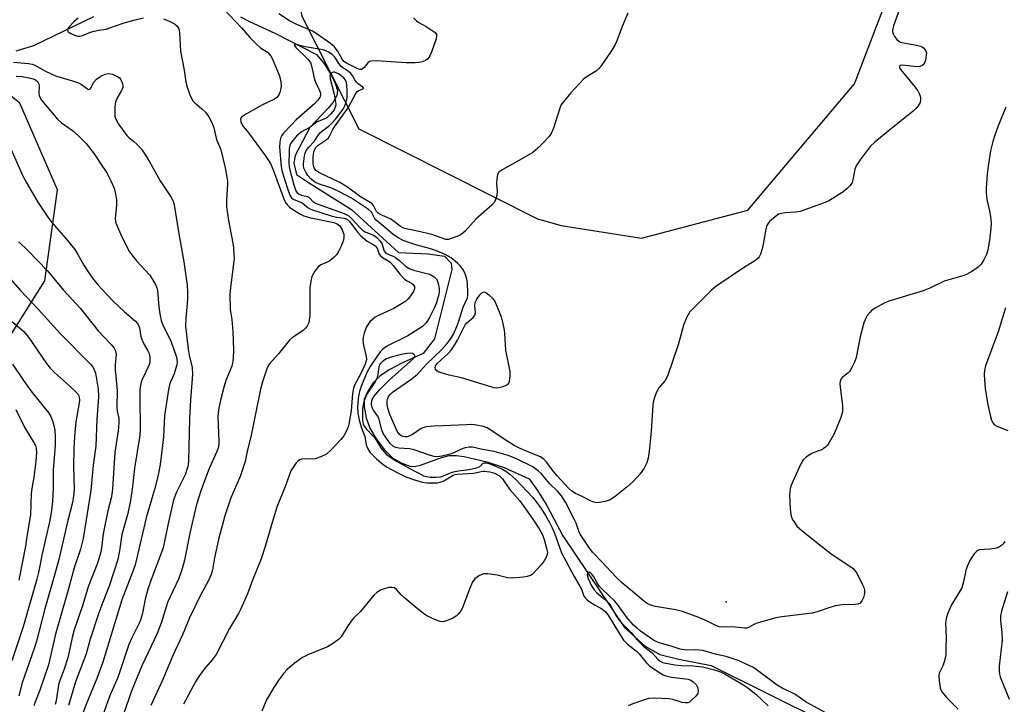
# Model space of a CAD drawing. Units: inches. Extents: x 1249769 to 1255769, y 565451 to 569452.
# Drawn here: x 1250851 to 1251137, y 569100 to 569299 of the extents above; entities that cross this region are included whole.
import ezdxf

# ---------------------------------------------------------------- set-up
doc = ezdxf.new("R2010")
doc.units = ezdxf.units.IN
doc.header["$MEASUREMENT"] = 0
for name, color, linetype in [('ELEV-Spot Elevation', 7, 'Continuous'), ('HYDRO-Single Line Stream', 4, 'Continuous'), ('NTRL-Trees', 3, 'Continuous'), ('Undefined', 1, 'Continuous')]:
    doc.layers.add(name, color=color, linetype=linetype)

msp = doc.modelspace()

# ---------------------------------------------------------------- linework, layer by layer
at = {"layer": 'ELEV-Spot Elevation'}
msp.add_point((1251056.03, 569129.78, 454.12), dxfattribs=at)
at = {"layer": 'HYDRO-Single Line Stream'}
for points in [[(1250850.26, 569289.53), (1250855.31, 569291.01), (1250872.73, 569299.46)], [(1250915.27, 569299.31), (1250917.69, 569298.12), (1250925.42, 569294.56), (1250937.33, 569288.45), (1250939.43, 569285.9), (1250941.35, 569282.84), (1250942.71, 569280.15), (1250943.39, 569278), (1250943.2, 569276.5), (1250942.13, 569274.63), (1250940.65, 569272.86), (1250935.38, 569267.25), (1250931.09, 569259.14), (1250930.73, 569256.96), (1250931.47, 569253.69), (1250934.92, 569251.34), (1250947.46, 569243.55), (1250961.1, 569231.04), (1250969.63, 569230.69), (1250974.35, 569229.97), (1250976.35, 569227.98), (1250976.54, 569226.16), (1250971.45, 569205.99), (1250968.24, 569201.76), (1250962.43, 569199.15), (1250958.51, 569197.1), (1250955.77, 569195.28), (1250953.71, 569193.31), (1250952.03, 569190.63), (1250951.15, 569188.4), (1250951.11, 569186.31), (1250951.67, 569183.12), (1250952.77, 569180.17), (1250954.59, 569177.03), (1250957.03, 569173.82), (1250959.45, 569171.47), (1250961.79, 569170.08), (1250964.35, 569169.1), (1250965.64, 569169.03), (1250967.42, 569169.38), (1250973.52, 569171.67), (1250975.76, 569172.23), (1250977.75, 569172.22), (1250980.08, 569171.91), (1250986.7, 569170.35), (1250991.65, 569168.76), (1250998.9, 569165.44), (1251001.35, 569162.11), (1251004.03, 569157.67), (1251008.74, 569148.96), (1251026.54, 569122.31), (1251032.56, 569116.98), (1251036.79, 569114.54), (1251042.36, 569113.21), (1251051.66, 569111.36), (1251084.59, 569094.97)]]:
    msp.add_lwpolyline(points, dxfattribs=at)
at = {"layer": 'NTRL-Trees'}
for points in [[(1250831.33, 569451.72), (1250852.81, 569415.71), (1250890.16, 569392.68), (1250911.05, 569379.79), (1250921.15, 569361.02), (1250925.91, 569336.33), (1250933, 569299.55), (1250949.59, 569266.89), (1251001.39, 569240.84), (1251008.19, 569238.86), (1251031.47, 569235.16), (1251062.37, 569243.34), (1251093.28, 569279.88), (1251104.98, 569310.59), (1251107.17, 569370.56), (1251114.4, 569399.58), (1251125.11, 569442.57), (1251134.41, 569451.69), (1251645.91, 569451.63)], [(1250824.91, 569169.46), (1250858.54, 569222.84), (1250862.2, 569249.17), (1250851.31, 569274.34), (1250821.23, 569298.4)]]:
    msp.add_lwpolyline(points, dxfattribs=at)
at = {"layer": 'Undefined'}
for points, elevation in [([(1250910.57, 569301.33), (1250915.56, 569296.15), (1250918.1, 569293.26), (1250919.62, 569291.7), (1250921.07, 569290.38), (1250923.09, 569289.06), (1250923.77, 569288.32), (1250924.2, 569287.69), (1250924.74, 569286.63), (1250926.6, 569282.23), (1250926.98, 569280.55), (1250927.03, 569279.11), (1250926.75, 569277.69), (1250926.42, 569276.89), (1250926.14, 569276.41), (1250925.76, 569276), (1250925.07, 569275.52), (1250921.67, 569273.82), (1250917.01, 569271.25), (1250915.81, 569270.49), (1250915.45, 569270.13), (1250915.27, 569269.71), (1250915.32, 569268.95), (1250915.61, 569268.19), (1250916.04, 569267.55), (1250917.31, 569266.07), (1250922.42, 569259.14), (1250923.92, 569256.84), (1250924.76, 569254.96), (1250927.93, 569246.31), (1250928.47, 569245.27), (1250928.95, 569244.65), (1250929.46, 569244.19), (1250930.42, 569243.52), (1250932.67, 569242.14), (1250933.66, 569241.63), (1250935.66, 569241.08), (1250942.28, 569239.7), (1250943.3, 569239.36), (1250944.04, 569238.74), (1250944.72, 569237.64), (1250945.18, 569236.33), (1250945.21, 569235.33), (1250944.98, 569234.28), (1250944.44, 569232.92), (1250943.71, 569231.33), (1250943.1, 569230.36), (1250942.3, 569229.55), (1250941.17, 569228.66), (1250940.41, 569228.25), (1250938.52, 569227.47), (1250937.82, 569226.99), (1250936.77, 569225.63), (1250935.94, 569224.09), (1250935.6, 569222.74), (1250935.35, 569220.79), (1250935.39, 569214.59), (1250935.31, 569212.82), (1250935.03, 569210.77), (1250934.87, 569210.23), (1250934.62, 569209.73), (1250934.08, 569209.07), (1250933.43, 569208.48), (1250930.3, 569206.37), (1250929.42, 569205.62), (1250926.27, 569201.67), (1250923.79, 569198.85), (1250923.29, 569198.16), (1250922.89, 569197.36), (1250921.65, 569193.59), (1250921.06, 569191.48), (1250918.28, 569177.65), (1250917.31, 569173.88), (1250916.61, 569170.51), (1250915.17, 569166.14), (1250912.45, 569159.97), (1250910.68, 569154.74), (1250908.87, 569147.87), (1250907.73, 569142.53), (1250907.14, 569139.1), (1250906.75, 569137.76), (1250906, 569135.96), (1250903.62, 569131.72), (1250900.49, 569125.14), (1250898.44, 569120.25), (1250895.6, 569114.2), (1250892.76, 569107.28), (1250889.26, 569099.72)], 460), ([(1250868.24, 569298.95), (1250866.92, 569297.85), (1250865.55, 569296.45), (1250865.27, 569296.03), (1250865.11, 569295.6), (1250865.16, 569295.19), (1250865.26, 569295.02), (1250866.05, 569294.47), (1250867.6, 569293.88), (1250868.13, 569293.78), (1250868.67, 569293.78), (1250869.5, 569293.98), (1250871.75, 569294.86), (1250872.84, 569295.19), (1250874.22, 569295.49), (1250876.28, 569295.81), (1250877.13, 569296.04), (1250881.58, 569297.56), (1250884.33, 569298.4), (1250887.09, 569299.06)], 462), ([(1250892.94, 569298.8), (1250894.57, 569298.09), (1250896.13, 569297.27), (1250896.8, 569296.75), (1250897.26, 569296.05), (1250897.44, 569295.51), (1250897.57, 569294.66), (1250897.91, 569289.37), (1250898.96, 569283.87), (1250899.4, 569280.38), (1250899.77, 569278.99), (1250900.75, 569276.26), (1250901.4, 569275.01), (1250901.99, 569274.38), (1250904.07, 569272.71), (1250905.08, 569271.76), (1250906.1, 569270.32), (1250906.92, 569268.75), (1250907.5, 569267.14), (1250908.28, 569263.79), (1250909.16, 569261.77), (1250909.51, 569260.79), (1250910.78, 569255.62), (1250911.32, 569252.85), (1250911.47, 569251.74), (1250911.49, 569250.89), (1250911.16, 569246.3), (1250911.15, 569244.3), (1250911.8, 569240.31), (1250913.08, 569233.79), (1250913.25, 569232.38), (1250913.37, 569230.4), (1250913.38, 569229.27), (1250913.27, 569227.78), (1250912.31, 569220.86), (1250912.19, 569218.84), (1250912.28, 569214.48), (1250912.75, 569211.63), (1250913.08, 569208.17), (1250913.23, 569202.72), (1250913.11, 569200.41), (1250912.95, 569198.97), (1250912.76, 569198.14), (1250911.05, 569193.94), (1250910.51, 569192.34), (1250909.48, 569188.28), (1250908.88, 569185.44), (1250908.71, 569183.38), (1250909, 569176.45), (1250908.98, 569175.56), (1250908.86, 569174.75), (1250908.37, 569173.39), (1250906.15, 569168.41), (1250903.91, 569162.5), (1250903.04, 569159.83), (1250902.45, 569157.62), (1250900.58, 569149.67), (1250899.04, 569141.84), (1250898.29, 569139.03), (1250897.39, 569136.59), (1250894.14, 569129.6), (1250892.39, 569123.9), (1250891.09, 569120.61), (1250886.64, 569111.22), (1250883.77, 569104.19), (1250879.74, 569092.52)], 462), ([(1250965.45, 569299.06), (1250966.25, 569298.22), (1250966.92, 569297.75), (1250969.1, 569296.51), (1250970.79, 569295.43), (1250971.64, 569294.77), (1250972.05, 569294.19), (1250972.09, 569293.72), (1250971.94, 569292.94), (1250970.69, 569289.36), (1250970.16, 569288.03), (1250969.88, 569287.55), (1250969.53, 569287.16), (1250968.88, 569286.72), (1250967.89, 569286.3), (1250967.07, 569286.13), (1250965.92, 569286.05), (1250963.29, 569286.06), (1250954.61, 569286.56), (1250953.16, 569286.52), (1250952.65, 569286.36), (1250952.14, 569285.99), (1250951.09, 569284.7), (1250950.55, 569284.2), (1250950.35, 569284.11), (1250949.92, 569284.09), (1250949.22, 569284.31), (1250946.16, 569285.82), (1250945.25, 569286.43), (1250944.73, 569287.08), (1250943.35, 569289.46), (1250942.4, 569290.72), (1250941.35, 569291.6), (1250937.21, 569294.56), (1250936.08, 569295.2), (1250931.6, 569297.14), (1250929.44, 569298.2), (1250926.32, 569300.24)], 460), ([(1251000, 569260), (1250994.82, 569256.99), (1250991.26, 569255.1), (1250990.16, 569254.32), (1250989.77, 569253.65), (1250989.52, 569252.27), (1250989.5, 569251.09), (1250989.61, 569248.69), (1250989.55, 569247.62), (1250989.31, 569246.58), (1250988.87, 569245.6), (1250988.14, 569244.74), (1250985.86, 569242.87), (1250983.49, 569240.71), (1250980.36, 569237.22), (1250979.73, 569236.62), (1250979.27, 569236.29), (1250978.24, 569235.78), (1250976.34, 569235.06), (1250975.52, 569234.84), (1250974.77, 569234.82), (1250970.7, 569236.25), (1250966.56, 569237.25), (1250963.29, 569237.87), (1250962.28, 569238.21), (1250961.62, 569238.61), (1250959.93, 569239.94), (1250958.8, 569240.69), (1250957.81, 569241.18), (1250955.76, 569242.03), (1250955.13, 569242.41), (1250954.64, 569242.96), (1250953.84, 569244.71), (1250953.34, 569245.24), (1250950.04, 569247.15), (1250946.28, 569250.01), (1250944.05, 569251.31), (1250937.99, 569254.19), (1250937.11, 569254.82), (1250936.69, 569255.39), (1250936.51, 569255.83), (1250936.36, 569256.64), (1250936.36, 569258.64), (1250936.56, 569260.22), (1250936.7, 569260.71), (1250937.01, 569261.35), (1250937.79, 569262.19), (1250940.12, 569263.7), (1250940.73, 569264.23), (1250941.18, 569264.92), (1250942.01, 569266.72), (1250942.46, 569267.48), (1250944.96, 569270.81), (1250946.45, 569272.98), (1250948.66, 569277.14), (1250948.99, 569277.56), (1250949.39, 569277.9), (1250950.74, 569278.47), (1250950.94, 569278.64), (1250950.67, 569278.99), (1250949.37, 569279.93), (1250948.89, 569280.4), (1250948.43, 569281.07), (1250947.75, 569282.31), (1250947.28, 569282.95), (1250946.56, 569283.54), (1250945.08, 569284.42), (1250944.44, 569284.96), (1250943.73, 569285.81), (1250943, 569287.11), (1250942.6, 569287.67), (1250941.79, 569288.42), (1250940.89, 569289.07), (1250940.01, 569289.52), (1250939.25, 569289.74), (1250933.98, 569290.63), (1250932.82, 569290.92), (1250931.52, 569291.37), (1250931, 569291.37), (1250930.83, 569291.23), (1250930.9, 569290.99), (1250931.3, 569290.49), (1250934.67, 569287.2), (1250935.53, 569286.1), (1250935.88, 569285.1), (1250936.71, 569281.16), (1250937.07, 569280.22), (1250938.16, 569277.97), (1250938.4, 569277.21), (1250938.43, 569276.72), (1250938.23, 569275.98), (1250937.62, 569275.07), (1250936.79, 569274.26), (1250931.39, 569269.51), (1250929.89, 569267.86), (1250927.69, 569265.64), (1250927.19, 569264.92), (1250926.84, 569264.14), (1250926.61, 569263.03), (1250926.52, 569261.61), (1250927, 569255.95), (1250927.25, 569254.83), (1250927.93, 569252.56), (1250929.16, 569248.74), (1250929.67, 569247.51), (1250930.06, 569246.92), (1250930.56, 569246.51), (1250933.09, 569245.4), (1250933.72, 569244.96), (1250934.85, 569243.97), (1250935.57, 569243.59), (1250941.85, 569241.54), (1250943.17, 569241.26), (1250945.27, 569241.03), (1250945.74, 569240.91), (1250946.25, 569240.64), (1250946.99, 569239.91), (1250949.17, 569236.94), (1250950.15, 569235.88), (1250951.94, 569234.37), (1250953.91, 569233.27), (1250954.59, 569232.74), (1250954.96, 569232.1), (1250955.36, 569230.71), (1250955.81, 569230.09), (1250956.46, 569229.6), (1250958.21, 569228.54), (1250958.73, 569228.11), (1250959.5, 569227.25), (1250961.47, 569224.74), (1250962.82, 569223.31), (1250963.55, 569222.8), (1250964.82, 569222.2), (1250965.24, 569221.87), (1250965.65, 569221.22), (1250965.74, 569220.73), (1250965.71, 569220.48), (1250965.39, 569219.74), (1250964.57, 569218.5), (1250963.82, 569217.57), (1250963.16, 569216.98), (1250961.45, 569215.84), (1250959.68, 569214.79), (1250955.61, 569213), (1250954.34, 569212.32), (1250953.5, 569211.67), (1250952.74, 569210.92), (1250952.25, 569210.24), (1250951.69, 569209.26), (1250951.1, 569207.62), (1250950.84, 569206.47), (1250950.75, 569205.61), (1250950.92, 569204.21), (1250951.67, 569200.91), (1250951.75, 569200.11), (1250951.7, 569199.61), (1250951.4, 569198.66), (1250950.17, 569195.98), (1250948.43, 569192.77), (1250947.97, 569191.71), (1250947.7, 569190.17), (1250947.32, 569185.19), (1250946.7, 569181.33), (1250946.5, 569180.51), (1250946.17, 569179.7), (1250945.21, 569177.9), (1250944.32, 569176.83), (1250941.61, 569173.95), (1250940.16, 569172.62), (1250938.58, 569171.82), (1250936.9, 569171.26), (1250936.05, 569171.17), (1250933.48, 569171.24), (1250932.92, 569171.16), (1250932.39, 569170.98), (1250931.94, 569170.69), (1250931.39, 569170.11), (1250930.59, 569168.97), (1250929.88, 569167.75), (1250928.38, 569163.72), (1250925.76, 569157.19), (1250924.69, 569153.77), (1250922.42, 569145.85), (1250921.2, 569142.26), (1250918.73, 569136.08), (1250917.27, 569132.16), (1250915.35, 569127.77), (1250914.67, 569126.45), (1250912.07, 569122.08), (1250908.23, 569114.55), (1250907.07, 569112.96), (1250905.15, 569110.72), (1250903.86, 569109.08), (1250902.99, 569107.87), (1250902.24, 569106.59), (1250898.71, 569100.09)], 458), ([(1250849.44, 569286.23), (1250853.8, 569285.83), (1250854.86, 569285.61), (1250855.64, 569285.29), (1250858.72, 569283.63), (1250861.65, 569282.29), (1250866.58, 569280.84), (1250868.26, 569280.23), (1250869.18, 569279.71), (1250870.63, 569278.63), (1250871.18, 569278.33), (1250871.51, 569278.34), (1250871.8, 569278.58), (1250872.77, 569280.4), (1250873.5, 569281.26), (1250874.76, 569282.16), (1250876.01, 569282.73), (1250877.08, 569282.91), (1250878.18, 569282.71), (1250879.72, 569281.97), (1250880.16, 569281.64), (1250880.52, 569281.22), (1250880.78, 569280.73), (1250881.05, 569279.92), (1250881.13, 569279.36), (1250881.11, 569278.89), (1250880.78, 569277.97), (1250879.41, 569275.67), (1250878.98, 569274.59), (1250878.85, 569273.43), (1250878.81, 569271.36), (1250878.87, 569270.48), (1250879.08, 569269.67), (1250879.93, 569268.2), (1250882.28, 569264.93), (1250882.84, 569264.38), (1250884.34, 569263.22), (1250885.16, 569262.43), (1250886.51, 569260.97), (1250887.55, 569259.58), (1250888.72, 569257.75), (1250891.96, 569251.8), (1250895.07, 569247.13), (1250895.71, 569245.91), (1250896.06, 569244.85), (1250897.28, 569237.06), (1250898.82, 569228.32), (1250899.79, 569221.61), (1250899.91, 569219.64), (1250899.92, 569217.41), (1250899.36, 569211.93), (1250899.33, 569209.83), (1250900.06, 569202.99), (1250900.38, 569201.25), (1250901.2, 569197.67), (1250901.35, 569195.77), (1250900.72, 569188.31), (1250900.45, 569182.79), (1250900.15, 569170.68), (1250900.06, 569169.56), (1250899.89, 569168.75), (1250899.17, 569166.65), (1250896.72, 569161.58), (1250895.87, 569159.33), (1250894.15, 569151.98), (1250892.82, 569145.47), (1250892.2, 569143.64), (1250889.56, 569136.78), (1250888.4, 569133.44), (1250887.59, 569130.57), (1250886.84, 569126.5), (1250886.39, 569124.77), (1250885.9, 569123.58), (1250883.66, 569119.17), (1250882.9, 569117.44), (1250879.68, 569107.89), (1250877.44, 569102.81), (1250873.01, 569090.55)], 464), ([(1250850.23, 569282.16), (1250851.95, 569282.07), (1250854.03, 569281.71), (1250855.18, 569281.41), (1250855.86, 569281.08), (1250856.52, 569280.48), (1250856.73, 569280.1), (1250856.88, 569279.37), (1250856.81, 569277.26), (1250856.88, 569276.5), (1250857.14, 569275.84), (1250857.53, 569275.22), (1250862.19, 569269.66), (1250863.36, 569268.64), (1250866.87, 569266.17), (1250869.03, 569264.12), (1250870.47, 569262.61), (1250872.79, 569259.62), (1250874.69, 569256.88), (1250876.48, 569254.17), (1250877.71, 569251.86), (1250878.62, 569249.73), (1250879.02, 569248.04), (1250879.31, 569246.32), (1250879.35, 569244.89), (1250878.96, 569240.86), (1250879.06, 569239.94), (1250879.31, 569239.12), (1250880.47, 569236.44), (1250882.38, 569232.53), (1250883.08, 569231.26), (1250885.1, 569228.63), (1250888.93, 569224.44), (1250890.08, 569222.78), (1250890.76, 569221.53), (1250890.99, 569220.85), (1250891.15, 569220.04), (1250891.55, 569215.2), (1250891.95, 569212.67), (1250892.25, 569211.29), (1250892.75, 569210), (1250894.6, 569206.43), (1250895.19, 569205.11), (1250896.6, 569200.98), (1250896.8, 569200.14), (1250896.87, 569199.26), (1250896.78, 569198.5), (1250896.43, 569197.19), (1250895.98, 569195.89), (1250894.77, 569193.04), (1250894.34, 569191.35), (1250893.27, 569183.68), (1250892.9, 569177.64), (1250892.65, 569175.13), (1250891.92, 569169.59), (1250891.38, 569166.47), (1250890.32, 569162.34), (1250887.91, 569154.16), (1250884.72, 569140.54), (1250884.18, 569138.85), (1250880.84, 569130.36), (1250875.35, 569112.32), (1250873.58, 569107.59), (1250870.59, 569100.3), (1250869.59, 569097.49)], 466), ([(1251000, 569172.73), (1250996.32, 569174.23), (1250994.57, 569175.08), (1250991.36, 569177.11), (1250988.16, 569179.34), (1250986.73, 569180.18), (1250985.68, 569180.58), (1250983.71, 569180.99), (1250982.27, 569181.15), (1250980.81, 569181.14), (1250974.05, 569180.8), (1250971.2, 569180.75), (1250969.2, 569180.55), (1250968.38, 569180.36), (1250967.59, 569180.02), (1250965.11, 569178.33), (1250964.33, 569177.9), (1250963.54, 569177.65), (1250963.01, 569177.58), (1250962.27, 569177.67), (1250961.81, 569177.89), (1250961.27, 569178.37), (1250960.67, 569179.29), (1250958.58, 569184.09), (1250957.95, 569185.93), (1250957.8, 569187.03), (1250957.81, 569187.88), (1250957.9, 569188.44), (1250958.19, 569189.26), (1250958.71, 569190), (1250959.35, 569190.58), (1250964.65, 569194.27), (1250966.55, 569195.81), (1250969.16, 569198.67), (1250973.53, 569202.83), (1250975.07, 569204.58), (1250976.09, 569205.9), (1250976.97, 569207.4), (1250977.96, 569209.55), (1250978.56, 569211.18), (1250979.85, 569215.2), (1250981.03, 569217.93), (1250981.17, 569218.69), (1250981.19, 569219.8), (1250981.09, 569221.78), (1250980.94, 569222.89), (1250980.75, 569223.71), (1250980.37, 569224.83), (1250979.88, 569225.9), (1250979.45, 569226.56), (1250978.97, 569227.17), (1250978.2, 569227.95), (1250976.31, 569229.5), (1250974.59, 569230.45), (1250972.04, 569231.57), (1250970.01, 569232.24), (1250966.06, 569233.3), (1250964.38, 569233.83), (1250962.45, 569234.54), (1250960.96, 569235.32), (1250959.41, 569236.39), (1250956.23, 569239.1), (1250954.61, 569240.38), (1250954.13, 569240.98), (1250953.26, 569242.71), (1250952.4, 569243.53), (1250947.43, 569246.76), (1250943.56, 569248.81), (1250941.42, 569249.81), (1250937.86, 569250.98), (1250936.82, 569251.45), (1250936.33, 569251.77), (1250935.7, 569252.34), (1250934.8, 569253.4), (1250934.15, 569254.3), (1250933.62, 569255.47), (1250933.49, 569256.19), (1250933.49, 569256.76), (1250933.82, 569259.1), (1250934.01, 569259.83), (1250934.32, 569260.57), (1250934.96, 569261.44), (1250936.58, 569263.21), (1250937.89, 569265.14), (1250938.46, 569265.81), (1250939.1, 569266.39), (1250941.07, 569267.86), (1250941.84, 569268.61), (1250942.77, 569269.67), (1250945.02, 569272.56), (1250945.53, 569273.51), (1250945.89, 569274.55), (1250946.14, 569275.92), (1250946.19, 569277.66), (1250946.12, 569279.68), (1250945.85, 569280.72), (1250945.61, 569281.13), (1250945.17, 569281.64), (1250943.65, 569282.8), (1250942.97, 569283.14), (1250942.53, 569283.26), (1250942.12, 569283.27), (1250941.72, 569283.12), (1250941.28, 569282.66), (1250941.15, 569282.05), (1250941.26, 569281.37), (1250942.37, 569276.89), (1250942.82, 569274.61), (1250942.85, 569274.05), (1250942.77, 569273.34), (1250942.39, 569272.41), (1250941.39, 569271.1), (1250940.39, 569270.18), (1250939.74, 569269.83), (1250937.46, 569268.95), (1250935.42, 569267.37), (1250932.96, 569266), (1250932.23, 569265.48), (1250931.47, 569264.76), (1250930.53, 569263.64), (1250929.87, 569262.69), (1250929.56, 569262.02), (1250929.39, 569261.16), (1250929.32, 569259.99), (1250929.27, 569257.03), (1250929.35, 569255.86), (1250929.61, 569254.64), (1250930.72, 569250.62), (1250931.26, 569248.96), (1250931.65, 569248.34), (1250932.25, 569247.92), (1250932.97, 569247.66), (1250934.56, 569247.27), (1250935.03, 569247.08), (1250935.39, 569246.81), (1250936.32, 569245.77), (1250937.19, 569245.27), (1250945.27, 569242.32), (1250946.07, 569241.97), (1250946.8, 569241.53), (1250947.67, 569240.75), (1250950.01, 569238.1), (1250950.59, 569237.53), (1250951.62, 569236.91), (1250953.82, 569236.06), (1250954.31, 569235.76), (1250954.95, 569235.21), (1250955.72, 569234.36), (1250956.19, 569233.65), (1250956.92, 569231.43), (1250957.35, 569230.89), (1250958, 569230.54), (1250959.49, 569230), (1250960.2, 569229.6), (1250961.31, 569228.74), (1250963.19, 569227.03), (1250964.34, 569226.32), (1250965.39, 569225.94), (1250969.62, 569224.89), (1250970.44, 569224.56), (1250971.4, 569223.95), (1250971.97, 569223.37), (1250972.35, 569222.71), (1250972.66, 569221.64), (1250972.82, 569220.5), (1250972.83, 569219.66), (1250972.72, 569218.83), (1250971.97, 569216.29), (1250971.4, 569214.94), (1250970.08, 569212.25), (1250969.51, 569211.22), (1250969, 569210.54), (1250967.97, 569209.61), (1250963.77, 569206.9), (1250957.91, 569203.96), (1250956.49, 569203.05), (1250955.72, 569202.22), (1250954.87, 569201.03), (1250952.84, 569198.05), (1250951.98, 569196.44), (1250950.33, 569192.49), (1250949.74, 569190.73), (1250949.33, 569188.78), (1250949.17, 569186.13), (1250949.28, 569184.51), (1250949.66, 569182.47), (1250950.35, 569180.18), (1250951.34, 569177.67), (1250951.73, 569175.26), (1250952.03, 569174.32), (1250952.79, 569173.19), (1250954.58, 569171.3), (1250956.14, 569169.95), (1250957.57, 569168.94), (1250960.63, 569167.24), (1250963.23, 569166.05), (1250965.66, 569165.11), (1250967.91, 569164.47), (1250969.32, 569164.31), (1250970.98, 569164.26), (1250972.29, 569164.32), (1250973.13, 569164.47), (1250974.19, 569164.88), (1250976.86, 569166.48), (1250977.34, 569166.66), (1250978.14, 569166.83), (1250982.78, 569167.1), (1250985.46, 569167.63), (1250986.03, 569167.67), (1250987.5, 569167.52), (1250988.9, 569167.07), (1250990.34, 569166.3), (1250991.22, 569165.48), (1250993.26, 569162.45), (1250996.19, 569159.05), (1251000, 569153.8)], 456), ([(1250847.63, 569263.52), (1250852, 569253.64), (1250852.76, 569252.09), (1250854.44, 569249.08), (1250856.51, 569245.67), (1250859.45, 569241.25), (1250860.58, 569239.76), (1250864.66, 569235.06), (1250867.19, 569231.89), (1250868.12, 569230.51), (1250869.87, 569227.37), (1250870.93, 569225.7), (1250872.37, 569223.59), (1250874, 569221.55), (1250876.48, 569218.83), (1250878.29, 569217), (1250881.62, 569213.84), (1250884.85, 569211.11), (1250885.52, 569210.35), (1250885.81, 569209.74), (1250885.96, 569209.21), (1250886.41, 569206.7), (1250886.71, 569205.62), (1250887.29, 569204.4), (1250888.44, 569202.55), (1250888.76, 569201.81), (1250888.96, 569200.73), (1250888.99, 569199.64), (1250888.93, 569199.1), (1250888.68, 569198.28), (1250886.76, 569194.25), (1250886.45, 569193.42), (1250886.27, 569192.63), (1250886.11, 569191.28), (1250886.04, 569189.69), (1250886.14, 569179.3), (1250886.02, 569177.4), (1250884.54, 569168.58), (1250883.93, 569163.14), (1250883.39, 569159.13), (1250882.56, 569155.39), (1250880.82, 569149.33), (1250880.18, 569144.59), (1250879.74, 569142.11), (1250877.26, 569134.6), (1250875.33, 569129.67), (1250874.23, 569126.59), (1250871.72, 569119.01), (1250870.5, 569114.73), (1250867.46, 569106.61), (1250865.42, 569099.78)], 468), ([(1250851.01, 569234.1), (1250853.57, 569231.63), (1250859.31, 569225.7), (1250863.92, 569220.15), (1250868.89, 569214.79), (1250874.02, 569208.36), (1250877.72, 569204.4), (1250878.66, 569203.27), (1250879.05, 569202.54), (1250879.24, 569201.52), (1250878.97, 569198.42), (1250878.94, 569197.04), (1250879.48, 569191.07), (1250879.39, 569186.12), (1250879.52, 569185.09), (1250879.96, 569183.05), (1250880.02, 569181.64), (1250879.77, 569179.31), (1250878.85, 569173.06), (1250878.14, 569162.52), (1250877.97, 569160.9), (1250877.79, 569159.87), (1250876.84, 569156.17), (1250875.8, 569151.45), (1250875.47, 569149.5), (1250874.99, 569145.39), (1250874.71, 569143.91), (1250873.76, 569141), (1250871.13, 569134.18), (1250869.41, 569128.61), (1250867.08, 569121.71), (1250866.58, 569119.8), (1250865.19, 569113.59), (1250864.11, 569110.27), (1250862.91, 569107.03), (1250862.5, 569105.71), (1250861.78, 569101.13), (1250861.52, 569100.04)], 470), ([(1251136.97, 569215), (1251134.9, 569208.07), (1251131.25, 569198.24), (1251130.9, 569196.89), (1251130.81, 569195.79), (1251130.88, 569194.1), (1251131.15, 569191.59), (1251131.86, 569186.94), (1251132.67, 569183.54), (1251132.99, 569182.45), (1251133.31, 569181.7), (1251133.78, 569181.1), (1251134.46, 569180.67), (1251137.73, 569179.49)], 452), ([(1251000, 569168.95), (1250995.06, 569171.34), (1250992.89, 569172.16), (1250988.8, 569173.37), (1250985.37, 569173.94), (1250982.47, 569174.59), (1250981.47, 569174.62), (1250980.39, 569174.39), (1250979.07, 569173.94), (1250977.3, 569173.05), (1250976.03, 569172.58), (1250973.57, 569171.97), (1250972.25, 569171.85), (1250971.44, 569171.95), (1250970.38, 569172.23), (1250965.31, 569173.95), (1250964.25, 569174.13), (1250961.13, 569174.35), (1250960.32, 569174.5), (1250959.59, 569174.81), (1250958.67, 569175.66), (1250956.66, 569178.62), (1250956.27, 569179.66), (1250955.33, 569183), (1250954.96, 569183.73), (1250953.78, 569185.33), (1250953.39, 569186.05), (1250953.21, 569187.08), (1250953.3, 569188.13), (1250953.48, 569188.63), (1250953.92, 569189.33), (1250955.64, 569191.29), (1250958.47, 569194.13), (1250965.27, 569200.26), (1250965.69, 569200.75), (1250965.79, 569201.1), (1250965.74, 569201.25), (1250965.48, 569201.52), (1250965.09, 569201.73), (1250964.6, 569201.83), (1250963.5, 569201.79), (1250961.79, 569201.49), (1250958.92, 569200.69), (1250957.58, 569200.21), (1250956.47, 569199.56), (1250955.68, 569198.72), (1250955.34, 569197.95), (1250955.09, 569195.79), (1250954.75, 569194.53), (1250954.07, 569193.29), (1250951.83, 569189.98), (1250951.19, 569188.36), (1250950.83, 569186.99), (1250950.65, 569185.82), (1250950.66, 569182.41), (1250950.83, 569181.32), (1250951.16, 569180.63), (1250951.7, 569179.95), (1250953.94, 569177.58), (1250954.49, 569176.8), (1250955.93, 569174.39), (1250956.77, 569173.33), (1250957.48, 569172.61), (1250958.56, 569171.79), (1250960.47, 569170.56), (1250963.94, 569168.62), (1250968.44, 569166.36), (1250969.22, 569166.1), (1250970.24, 569165.93), (1250971.96, 569165.89), (1250973.37, 569166.04), (1250974.08, 569166.28), (1250976.17, 569167.21), (1250976.99, 569167.49), (1250978.44, 569167.75), (1250981.55, 569168.12), (1250983.7, 569168.62), (1250984.64, 569169.05), (1250985.53, 569169.89), (1250985.93, 569170.06), (1250986.42, 569170.07), (1250987.22, 569169.91), (1250988.32, 569169.51), (1250991.16, 569168.2), (1250992.14, 569167.65), (1250993.34, 569166.8), (1250995.05, 569165.28), (1251000, 569159.99)], 454), ([(1251000, 569159.99), (1251001.09, 569158.7), (1251002.44, 569156.81), (1251003.65, 569154.85), (1251004.79, 569152.83), (1251005.58, 569151.23), (1251006.24, 569149.69), (1251008.32, 569144.04), (1251011.99, 569137.14), (1251013.73, 569134.18), (1251014.17, 569133.24), (1251014.73, 569131.68), (1251015.24, 569130.83), (1251015.85, 569130.24), (1251016.79, 569129.57), (1251018.03, 569128.81), (1251020.02, 569127.77), (1251020.95, 569127.04), (1251021.83, 569125.91), (1251024.81, 569120.97), (1251026.32, 569118.66), (1251027.46, 569117.48), (1251030.01, 569115.5), (1251030.86, 569114.74), (1251032.87, 569112.2), (1251033.77, 569111.28), (1251036.81, 569109.21), (1251037.78, 569108.67), (1251038.54, 569108.35), (1251040.18, 569107.95), (1251045.06, 569107.37), (1251045.84, 569107.11), (1251046.52, 569106.63), (1251047.3, 569105.81), (1251047.7, 569105.06), (1251047.94, 569103.99), (1251047.8, 569103.22), (1251047.33, 569102.54), (1251045.84, 569101.09), (1251045.38, 569100.76), (1251044.89, 569100.53), (1251044.13, 569100.48), (1251043.33, 569100.6), (1251040.6, 569101.48), (1251039.5, 569101.71), (1251035.14, 569101.89), (1251033.5, 569101.76), (1251032.09, 569101.34), (1251029.01, 569100.21), (1251027.62, 569099.67)], 454), ([(1251000, 569153.8), (1251001.88, 569150.91), (1251002.81, 569149.21), (1251003.3, 569147.89), (1251004.1, 569144.98), (1251004.23, 569144.18), (1251004.18, 569143.66), (1251003.95, 569142.9), (1251003.32, 569141.67), (1251002.39, 569140.53), (1251000, 569137.92)], 456), ([(1251136.8, 569147.24), (1251136.37, 569146.61), (1251135.86, 569146.08), (1251134.97, 569145.57), (1251133.88, 569145.27), (1251132.45, 569145.02), (1251129.42, 569144.85), (1251129.03, 569144.71), (1251128.68, 569144.48), (1251127.97, 569143.68), (1251126.78, 569141.93), (1251125.93, 569140.03), (1251125.55, 569138.91), (1251124.83, 569135.59), (1251124.31, 569133.9), (1251123.78, 569132.87), (1251121.39, 569128.89), (1251120.33, 569126.54), (1251119.77, 569124.95), (1251119.64, 569123.8), (1251119.77, 569119.62), (1251119.76, 569116.05), (1251119.68, 569114.57), (1251119.42, 569113.11), (1251118.94, 569111.4), (1251117.78, 569109.15), (1251117.67, 569108.33), (1251117.75, 569106.88), (1251118.05, 569104.85), (1251118.23, 569104.31), (1251118.64, 569103.61), (1251119.92, 569102.09), (1251123.31, 569098.7)], 452), ([(1251000, 569137.92), (1250999.77, 569137.71), (1250999.32, 569137.46), (1250998.31, 569137.15), (1250997.3, 569136.98), (1250994.11, 569136.7), (1250992.69, 569136.8), (1250989.64, 569137.53), (1250986.99, 569137.91), (1250985.83, 569137.89), (1250984.55, 569137.39), (1250983.17, 569136.46), (1250982.51, 569135.58), (1250981.59, 569133.49), (1250979.72, 569128.32), (1250979.18, 569127.32), (1250978.38, 569126.18), (1250977.81, 569125.6), (1250976.84, 569125.03), (1250974.98, 569124.28), (1250973.91, 569124.02), (1250973.11, 569124.08), (1250971.8, 569124.56), (1250969.48, 569125.67), (1250968.26, 569126.44), (1250966.42, 569127.85), (1250962.9, 569130.84), (1250961.85, 569131.83), (1250960.49, 569133.41), (1250959.86, 569133.84), (1250959.11, 569133.99), (1250958.29, 569133.91), (1250956.89, 569133.61), (1250955.85, 569133.22), (1250954.75, 569132.51), (1250953.93, 569131.76), (1250950.01, 569127), (1250947.92, 569124.92), (1250946.38, 569122.81), (1250944.41, 569119.7), (1250943.64, 569118.88), (1250941.97, 569117.65), (1250940.44, 569116.74), (1250934.73, 569114.41), (1250933.19, 569113.66), (1250930.8, 569111.93), (1250928.76, 569110.23), (1250927.78, 569109.11), (1250926.33, 569107.2), (1250924.87, 569104.96), (1250922.78, 569101.38), (1250921.44, 569098.14)], 456), ([(1251084.71, 569097.68), (1251079.2, 569100.72), (1251075.98, 569103.05), (1251074.82, 569103.66), (1251072.49, 569104.68), (1251070.82, 569105.63), (1251063.92, 569110.74), (1251062.9, 569111.29), (1251059.56, 569112.8), (1251056.08, 569113.95), (1251053.27, 569114.58), (1251049.3, 569115.67), (1251047.13, 569115.92), (1251044.44, 569115.82), (1251042.68, 569116.04), (1251040.06, 569116.97), (1251036.65, 569117.92), (1251035.71, 569118.3), (1251034.99, 569118.69), (1251031.22, 569121.29), (1251030.2, 569122.12), (1251029.2, 569123.08), (1251027.31, 569125.15), (1251024.61, 569128.89), (1251023.73, 569129.98), (1251020.08, 569133.42), (1251019.31, 569134.26), (1251018.73, 569135.11), (1251017.67, 569137.06), (1251017.22, 569137.72), (1251016.72, 569138.19), (1251016.39, 569138.36), (1251016.09, 569138.34), (1251015.86, 569138.14), (1251015.78, 569137.58), (1251016.06, 569136.59), (1251017.03, 569134.39), (1251017.73, 569133.25), (1251018.57, 569132.42), (1251021.09, 569130.33), (1251022, 569129.39), (1251022.64, 569128.5), (1251024.17, 569125.7), (1251024.9, 569124.6), (1251025.96, 569123.39), (1251028.54, 569120.91), (1251030.11, 569118.89), (1251032.21, 569116.89), (1251034.51, 569115.1), (1251036.34, 569113.12), (1251036.91, 569112.63), (1251037.57, 569112.26), (1251038.1, 569112.08), (1251041.16, 569111.56), (1251042.97, 569111.37), (1251046.59, 569111.25), (1251049.21, 569110.92), (1251052.29, 569110.21), (1251054.39, 569109.5), (1251055.78, 569108.8), (1251060.86, 569105.84), (1251062.3, 569104.9), (1251064.62, 569103.08), (1251068.21, 569099.65)], 452), ([(1251137.6, 569132.74), (1251135.87, 569127.06), (1251135.57, 569125.73), (1251135.52, 569124.41), (1251135.96, 569120.91), (1251136.01, 569118.7), (1251135.2, 569111.13), (1251135.14, 569109.68), (1251135.26, 569108.85), (1251135.49, 569108.09), (1251138.09, 569101.63)], 450)]:
    msp.add_lwpolyline(points, dxfattribs=dict(at, elevation=elevation))
at = {"layer": 'Undefined', "elevation": 458}
msp.add_lwpolyline([(1250989.59, 569191.74), (1250988.82, 569191.84), (1250987.8, 569192.08), (1250979.35, 569194.71), (1250975.75, 569195.48), (1250973.41, 569196.12), (1250972.6, 569196.45), (1250972.18, 569196.74), (1250971.78, 569197.24), (1250971.68, 569197.61), (1250971.79, 569198.2), (1250972.32, 569198.96), (1250975.31, 569201.67), (1250976.33, 569202.78), (1250977.27, 569204.15), (1250978.14, 569205.6), (1250980.37, 569210.05), (1250980.89, 569210.68), (1250982.67, 569212.23), (1250983.19, 569212.86), (1250983.39, 569213.6), (1250983.19, 569215.6), (1250983.32, 569216.57), (1250983.79, 569217.51), (1250984.62, 569218.73), (1250985.18, 569219.34), (1250985.78, 569219.66), (1250986.41, 569219.46), (1250987.28, 569218.79), (1250988.32, 569217.76), (1250988.97, 569216.82), (1250989.67, 569215.26), (1250990.8, 569212.35), (1250991.33, 569210.5), (1250991.68, 569208.49), (1250991.81, 569207.55), (1250992.09, 569202.69), (1250993.29, 569196.58), (1250993.34, 569195.43), (1250993.26, 569194.31), (1250993.01, 569193.29), (1250992.51, 569192.72), (1250991.78, 569192.32), (1250990.97, 569191.99), (1250990.12, 569191.78)], close=True, dxfattribs=at)
at = {"layer": 'Undefined'}
for points in [[(1251107.57, 569305.11, 456), (1251104.56, 569296.78, 456), (1251104.32, 569295.95, 456), (1251104.26, 569295.14, 456), (1251104.49, 569294.4, 456), (1251104.88, 569293.69, 456), (1251105.53, 569292.8, 456), (1251106.12, 569292.27, 456), (1251106.61, 569292.03, 456), (1251107.43, 569291.8, 456), (1251111.21, 569291.13, 456), (1251112.34, 569290.85, 456), (1251112.84, 569290.62, 456), (1251113.24, 569290.33, 456), (1251113.72, 569289.77, 456), (1251113.96, 569289.35, 456), (1251114.07, 569288.85, 456), (1251114.06, 569288.29, 456), (1251113.78, 569286.83, 456), (1251113.4, 569285.76, 456), (1251112.89, 569285.21, 456), (1251112.16, 569284.95, 456), (1251111.33, 569284.89, 456), (1251107.03, 569285.32, 456), (1251106.59, 569285.24, 456), (1251106.31, 569285.06, 456), (1251106.25, 569284.94, 456), (1251106.3, 569284.59, 456), (1251106.67, 569283.97, 456), (1251110.77, 569279.01, 456), (1251111.57, 569277.89, 456), (1251112.09, 569276.97, 456), (1251112.4, 569276.03, 456), (1251112.42, 569275.28, 456), (1251112.25, 569274.53, 456), (1251111.73, 569273.59, 456), (1251111.05, 569272.77, 456), (1251110.24, 569272, 456), (1251102.99, 569266.25, 456), (1251099.09, 569263.02, 456), (1251097.81, 569261.8, 456), (1251094.87, 569257.86, 456), (1251093.74, 569256.2, 456), (1251093.32, 569255.17, 456), (1251092.75, 569252.12, 456), (1251092.52, 569251.34, 456), (1251091.96, 569250.44, 456), (1251091, 569249.46, 456), (1251089.93, 569248.61, 456), (1251086.81, 569246.55, 456), (1251085.81, 569245.98, 456), (1251084.74, 569245.51, 456), (1251077.54, 569242.95, 456), (1251076.11, 569242.69, 456), (1251073.18, 569242.53, 456), (1251072.04, 569242.39, 456), (1251071.25, 569242.13, 456), (1251070.34, 569241.5, 456), (1251068.64, 569239.99, 456), (1251068.1, 569239.36, 456), (1251067.84, 569238.88, 456), (1251067.53, 569237.77, 456), (1251066.9, 569233.94, 456), (1251066.58, 569232.51, 456), (1251065.98, 569230.57, 456), (1251065.62, 569229.81, 456), (1251065.33, 569229.42, 456), (1251064.35, 569228.58, 456), (1251061.11, 569226.64, 456), (1251053.01, 569221.17, 456), (1251051.7, 569220.02, 456), (1251047.12, 569215.52, 456), (1251045.54, 569213.82, 456), (1251044.57, 569212.1, 456), (1251043.67, 569210.01, 456), (1251042.94, 569207.05, 456), (1251042.11, 569204.24, 456), (1251039.06, 569195.19, 456), (1251038.35, 569193.92, 456), (1251036.56, 569191.79, 456), (1251036.09, 569191.12, 456), (1251035.63, 569190.1, 456), (1251035.19, 569188.75, 456), (1251034.92, 569187.64, 456), (1251034.8, 569186.77, 456), (1251034.34, 569179.25, 456), (1251033.7, 569173.44, 456), (1251033.4, 569171.43, 456), (1251033.04, 569170.07, 456), (1251032.28, 569168.55, 456), (1251031.14, 569166.9, 456), (1251029.14, 569164.79, 456), (1251027.27, 569163.01, 456), (1251023.91, 569160.35, 456), (1251022.25, 569159.27, 456), (1251020.92, 569158.86, 456), (1251019.26, 569158.54, 456), (1251018.44, 569158.5, 456), (1251017.66, 569158.64, 456), (1251016.68, 569159.06, 456), (1251014.07, 569160.41, 456), (1251012.38, 569161.19, 456), (1251011.35, 569161.84, 456), (1251010.38, 569162.74, 456), (1251007.01, 569166.28, 456), (1251006.05, 569167.47, 456), (1251003.97, 569170.32, 456), (1251003.21, 569171.19, 456), (1251002.26, 569171.83, 456), (1251000, 569172.73, 456)], [(1251027.54, 569300.36, 458), (1251025.86, 569296.52, 458), (1251024.37, 569292.43, 458), (1251023.91, 569291.37, 458), (1251022.85, 569289.66, 458), (1251019.78, 569285.12, 458), (1251019.16, 569284.33, 458), (1251018.41, 569283.69, 458), (1251015.72, 569282.04, 458), (1251014.82, 569281.33, 458), (1251010.99, 569277.33, 458), (1251008.77, 569274.66, 458), (1251008.14, 569273.7, 458), (1251007.79, 569272.9, 458), (1251005.97, 569267.04, 458), (1251005.33, 569265.5, 458), (1251004.65, 569264.59, 458), (1251003.07, 569262.91, 458), (1251001.53, 569261.37, 458), (1251000, 569260, 458)], [(1251137.1, 569273.14, 454), (1251134.91, 569267.73, 454), (1251133.85, 569264.8, 454), (1251133.36, 569263.19, 454), (1251132.69, 569260.46, 454), (1251131.99, 569256.06, 454), (1251131.71, 569253.75, 454), (1251131.38, 569249.77, 454), (1251131.42, 569248.36, 454), (1251131.62, 569246.37, 454), (1251132.4, 569243.12, 454), (1251132.65, 569241.47, 454), (1251132.82, 569239.53, 454), (1251132.77, 569238.08, 454), (1251132.39, 569234.6, 454), (1251131.89, 569231.83, 454), (1251131.49, 569230.44, 454), (1251130.71, 569228.87, 454), (1251129.92, 569227.64, 454), (1251129.13, 569226.82, 454), (1251127.24, 569225.51, 454), (1251125.75, 569224.67, 454), (1251124.64, 569224.27, 454), (1251119.24, 569222.69, 454), (1251115.09, 569220.73, 454), (1251113.17, 569219.94, 454), (1251103.19, 569216.92, 454), (1251101.86, 569216.32, 454), (1251099.26, 569214.92, 454), (1251098.28, 569214.3, 454), (1251097.66, 569213.7, 454), (1251096.95, 569212.77, 454), (1251096.49, 569212.02, 454), (1251095.96, 569210.65, 454), (1251094.9, 569206.64, 454), (1251093.7, 569200.65, 454), (1251093.26, 569199.28, 454), (1251092.51, 569197.72, 454), (1251091.75, 569196.52, 454), (1251091.28, 569196.04, 454), (1251089.67, 569194.8, 454), (1251089.38, 569194.41, 454), (1251089.11, 569193.74, 454), (1251089.01, 569192.97, 454), (1251089.05, 569192.11, 454), (1251089.73, 569186.59, 454), (1251089.77, 569184.87, 454), (1251089.28, 569183.18, 454), (1251087.39, 569178.48, 454), (1251085.92, 569175.93, 454), (1251085.42, 569175.22, 454), (1251084.85, 569174.59, 454), (1251084.2, 569174.13, 454), (1251083.47, 569173.77, 454), (1251081.27, 569172.96, 454), (1251080.48, 569172.56, 454), (1251079.24, 569171.76, 454), (1251078.38, 569170.98, 454), (1251077.7, 569169.79, 454), (1251075.31, 569164.5, 454), (1251074.73, 569163, 454), (1251074.48, 569161.91, 454), (1251074.39, 569160.72, 454), (1251074.62, 569156.62, 454), (1251074.87, 569154.61, 454), (1251075.05, 569154.08, 454), (1251075.43, 569153.36, 454), (1251076.54, 569151.77, 454), (1251078.06, 569150.39, 454), (1251086.52, 569143.73, 454), (1251087.96, 569142.7, 454), (1251092.2, 569139.96, 454), (1251092.88, 569139.42, 454), (1251093.28, 569139, 454), (1251093.88, 569138.06, 454), (1251095.61, 569134.74, 454), (1251095.98, 569133.93, 454), (1251096.16, 569133.22, 454), (1251096.13, 569132.22, 454), (1251095.82, 569131.09, 454), (1251095.38, 569130.04, 454), (1251094.9, 569129.43, 454), (1251094.24, 569129.14, 454), (1251093.46, 569129, 454), (1251092.36, 569128.95, 454), (1251090.28, 569129.01, 454), (1251087.76, 569128.65, 454), (1251086.35, 569128.24, 454), (1251082.4, 569126.87, 454), (1251080.97, 569126.52, 454), (1251072.2, 569125.48, 454), (1251070.46, 569125.19, 454), (1251065.32, 569123.72, 454), (1251064.23, 569123.29, 454), (1251062.54, 569122.36, 454), (1251062.06, 569122.21, 454), (1251061.34, 569122.15, 454), (1251057.82, 569122.55, 454), (1251054.99, 569122.45, 454), (1251054.06, 569122.58, 454), (1251053.08, 569122.94, 454), (1251050.53, 569124.18, 454), (1251048.15, 569125.22, 454), (1251043.4, 569127.02, 454), (1251041.31, 569127.51, 454), (1251035.53, 569128.46, 454), (1251034.12, 569128.82, 454), (1251033.16, 569129.31, 454), (1251032.04, 569130.07, 454), (1251028.93, 569132.78, 454), (1251025.56, 569135.47, 454), (1251024.11, 569136.93, 454), (1251019.94, 569141.53, 454), (1251017.27, 569144.2, 454), (1251016.05, 569145.89, 454), (1251013.75, 569149.4, 454), (1251013.32, 569150.3, 454), (1251012.53, 569152.59, 454), (1251011.9, 569153.95, 454), (1251009.43, 569158.69, 454), (1251008.32, 569160.53, 454), (1251007.19, 569161.84, 454), (1251004.94, 569163.99, 454), (1251002.49, 569166.86, 454), (1251001.52, 569167.74, 454), (1251000, 569168.95, 454)], [(1250847.93, 569224.13, 472), (1250851.44, 569220.04, 472), (1250856.65, 569214.61, 472), (1250862.98, 569207.6, 472), (1250871.82, 569198.7, 472), (1250872.36, 569198.03, 472), (1250872.76, 569197.36, 472), (1250873.2, 569196.05, 472), (1250873.95, 569191.39, 472), (1250874.1, 569189.27, 472), (1250874.04, 569187.73, 472), (1250873.61, 569182.77, 472), (1250873.28, 569174.91, 472), (1250872.55, 569169.43, 472), (1250871.89, 569162.05, 472), (1250869.62, 569148.2, 472), (1250868.9, 569145.05, 472), (1250867.01, 569139.61, 472), (1250865.39, 569133.53, 472), (1250862.56, 569123.79, 472), (1250861.67, 569120.41, 472), (1250859.57, 569111.56, 472), (1250857.09, 569104.23, 472), (1250855.81, 569100.99, 472), (1250855.37, 569099.67, 472)], [(1250842.37, 569216.55, 474), (1250852.4, 569208.15, 474), (1250853.79, 569206.51, 474), (1250859.01, 569198.92, 474), (1250860.09, 569197.5, 474), (1250861.3, 569196.22, 474), (1250864.77, 569193.22, 474), (1250867.55, 569190.65, 474), (1250868.25, 569189.77, 474), (1250868.52, 569188.99, 474), (1250868.59, 569188.2, 474), (1250868.53, 569187.4, 474), (1250867.55, 569182, 474), (1250867.11, 569177.68, 474), (1250866.93, 569174.17, 474), (1250866.83, 569169.12, 474), (1250867, 569162.33, 474), (1250866.86, 569160.5, 474), (1250866.54, 569158.63, 474), (1250865.14, 569153.03, 474), (1250862.61, 569142.08, 474), (1250861.29, 569137.56, 474), (1250858.57, 569127.72, 474), (1250856.12, 569118.36, 474), (1250855.55, 569116.53, 474), (1250851.97, 569106.33, 474), (1250851.04, 569102.57, 474)], [(1250849.2, 569198.65, 476), (1250852.32, 569193.99, 476), (1250854.5, 569190.93, 476), (1250859.69, 569184.43, 476), (1250860.23, 569183.47, 476), (1250860.87, 569181.96, 476), (1250861.16, 569180.89, 476), (1250861.41, 569179.51, 476), (1250861.55, 569177.82, 476), (1250861.53, 569175.23, 476), (1250860.95, 569168, 476), (1250860.92, 569162.88, 476), (1250860.78, 569158.85, 476), (1250860.4, 569155.59, 476), (1250859.89, 569153, 476), (1250857.78, 569143.74, 476), (1250856.68, 569138.31, 476), (1250856.2, 569136.4, 476), (1250852.25, 569122.58, 476), (1250848.99, 569112.72, 476)], [(1250850.11, 569185.52, 478), (1250852.69, 569180.2, 478), (1250855.44, 569175.79, 478), (1250855.79, 569175.06, 478), (1250856.03, 569174.32, 478), (1250856.12, 569173.11, 478), (1250855.9, 569170.58, 478), (1250855.34, 569165.89, 478), (1250854.72, 569162.64, 478), (1250854.53, 569161.2, 478), (1250854.39, 569155.03, 478), (1250853.42, 569149.3, 478), (1250852.94, 569145.93, 478), (1250851.03, 569136.08, 478)]]:
    msp.add_polyline3d(points, dxfattribs=at)

doc.saveas('drawing.dxf')
